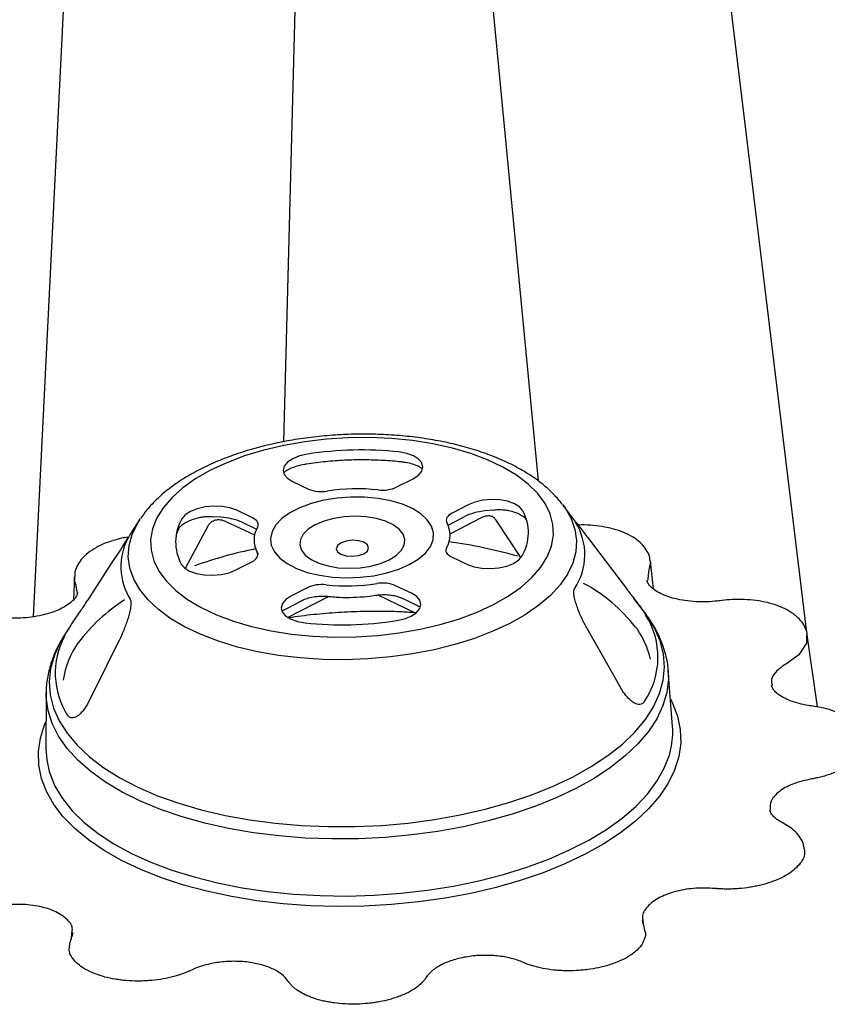
# Model space of a CAD drawing. Extents: x -9359 to 3108, y -963 to 3879.
# Drawn here: x -6499 to -6375, y 2478 to 2629 of the extents above; entities that cross this region are included whole.
import ezdxf

# ---------------------------------------------------------------- set-up
doc = ezdxf.new("R2010")
doc.units = 0
doc.header["$LTSCALE"] = 12
doc.header["$MEASUREMENT"] = 0
doc.layers.add('DUENN-18', color=94, linetype='CONTINUOUS')
doc.layers.add('SICHTBAR', color=7, linetype='CONTINUOUS')

msp = doc.modelspace()

# ---------------------------------------------------------------- linework, layer by layer
at = {"layer": 'DUENN-18'}
for p, q in [((-6489.929, 2688.106), (-6497.425, 2537.683)), ((-6397.172, 2688.144), (-6378.671, 2535.67)), ((-6455.802, 2684.298), (-6458.944, 2564.611)), ((-6431.843, 2684.111), (-6419.837, 2558.598)), ((-6457.582, 2558.487), (-6455.14, 2557.328)), ((-6441.53, 2557.652), (-6439.054, 2558.928)), ((-6430.596, 2554.914), (-6433.071, 2553.638)), ((-6463.714, 2552.908), (-6466.156, 2554.066)), ((-6426.791, 2554.108), (-6427.998, 2553.973)), ((-6474.031, 2545.185), (-6470.514, 2551.697)), ((-6468.564, 2553.006), (-6469.758, 2553.082)), ((-6467.806, 2552.356), (-6463.413, 2550.271)), ((-6465.402, 2552.272), (-6463.107, 2551.183)), ((-6433.68, 2551.802), (-6431.205, 2553.077)), ((-6433.386, 2550.471), (-6428.539, 2552.97)), ((-6422.501, 2546.795), (-6426.291, 2552.53)), ((-6463.275, 2548.233), (-6462.912, 2547.2)), ((-6463.007, 2547.627), (-6462.921, 2547.381)), ((-6466.281, 2544.892), (-6463.806, 2546.168)), ((-6433.163, 2546.899), (-6430.721, 2545.74)), ((-6455.347, 2542.154), (-6457.823, 2540.878)), ((-6439.295, 2541.32), (-6441.737, 2542.479)), ((-6458.579, 2538.94), (-6456.104, 2540.215)), ((-6458.326, 2537.614), (-6452.07, 2540.839)), ((-6444.481, 2541.053), (-6438.619, 2538.272)), ((-6440.822, 2540.59), (-6438.38, 2539.431)), ((-6438.38, 2539.431), (-6438.126, 2539.296))]:
    msp.add_line(p, q, dxfattribs=at)
at = {"layer": 'DUENN-18', "flags": 128}
for points in [[(-6426.701, 2539.588), (-6424.446, 2540.876), (-6422.472, 2542.271), (-6420.803, 2543.755), (-6419.458, 2545.311), (-6418.453, 2546.921), (-6417.799, 2548.566), (-6417.504, 2550.226), (-6417.572, 2551.883), (-6418.002, 2553.516), (-6418.789, 2555.108), (-6419.923, 2556.638), (-6421.392, 2558.089), (-6423.178, 2559.444), (-6425.26, 2560.688), (-6427.613, 2561.804), (-6430.211, 2562.782), (-6433.023, 2563.608), (-6436.015, 2564.274), (-6439.153, 2564.771), (-6442.4, 2565.094), (-6445.717, 2565.239), (-6449.067, 2565.204), (-6452.409, 2564.99), (-6455.705, 2564.599), (-6458.915, 2564.035), (-6462.003, 2563.306), (-6464.931, 2562.419), (-6467.666, 2561.386), (-6470.176, 2560.219), (-6472.431, 2558.93), (-6474.405, 2557.536), (-6476.074, 2556.052), (-6477.419, 2554.496), (-6478.424, 2552.886), (-6479.078, 2551.241), (-6479.373, 2549.58), (-6479.305, 2547.924), (-6478.875, 2546.29), (-6478.088, 2544.699), (-6476.954, 2543.169), (-6475.485, 2541.718), (-6473.699, 2540.362), (-6471.617, 2539.119), (-6469.264, 2538.002), (-6466.666, 2537.025), (-6463.854, 2536.198), (-6460.862, 2535.533), (-6457.724, 2535.035), (-6454.477, 2534.712), (-6451.16, 2534.568), (-6447.81, 2534.602), (-6444.468, 2534.817), (-6441.172, 2535.208), (-6437.962, 2535.772), (-6434.874, 2536.501), (-6431.946, 2537.387), (-6429.211, 2538.42), (-6426.701, 2539.588)], [(-6455.275, 2562.698), (-6456.489, 2562.421), (-6457.534, 2562.001), (-6458.338, 2561.467), (-6458.848, 2560.856), (-6459.027, 2560.209), (-6458.865, 2559.57), (-6458.372, 2558.982), (-6457.582, 2558.487)], [(-6439.054, 2558.928), (-6438.25, 2559.462), (-6437.74, 2560.073), (-6437.561, 2560.721), (-6437.723, 2561.36), (-6438.216, 2561.947), (-6439.006, 2562.443), (-6440.04, 2562.813), (-6441.247, 2563.032)], [(-6466.156, 2554.066), (-6467.19, 2554.436), (-6468.397, 2554.656), (-6469.694, 2554.71), (-6470.994, 2554.594), (-6472.208, 2554.317), (-6473.253, 2553.897), (-6474.058, 2553.363), (-6474.567, 2552.752)], [(-6439.636, 2545.726), (-6438.255, 2546.564), (-6437.167, 2547.497), (-6436.403, 2548.5), (-6435.985, 2549.543), (-6435.925, 2550.597), (-6436.226, 2551.63), (-6436.877, 2552.614), (-6437.862, 2553.52), (-6439.151, 2554.322), (-6440.706, 2554.996), (-6442.485, 2555.525), (-6444.434, 2555.891), (-6446.499, 2556.085), (-6448.62, 2556.102), (-6450.735, 2555.94), (-6452.784, 2555.604), (-6454.709, 2555.105), (-6456.452, 2554.455), (-6457.966, 2553.675), (-6459.205, 2552.787), (-6460.135, 2551.815), (-6460.728, 2550.788), (-6460.967, 2549.736), (-6460.846, 2548.689), (-6460.368, 2547.677), (-6459.547, 2546.728), (-6458.407, 2545.871), (-6456.979, 2545.13), (-6455.306, 2544.527), (-6453.436, 2544.078), (-6451.421, 2543.796), (-6449.321, 2543.691), (-6447.195, 2543.764), (-6445.105, 2544.013), (-6443.111, 2544.432), (-6441.271, 2545.009), (-6439.636, 2545.726)], [(-6422.215, 2554.001), (-6422.708, 2554.588), (-6423.498, 2555.084), (-6424.532, 2555.454), (-6425.739, 2555.673), (-6427.037, 2555.727), (-6428.337, 2555.611), (-6429.551, 2555.334), (-6430.596, 2554.914)], [(-6433.071, 2553.638), (-6433.332, 2553.486), (-6433.554, 2553.318), (-6433.73, 2553.139), (-6433.859, 2552.951), (-6433.939, 2552.758), (-6433.967, 2552.563), (-6433.944, 2552.369), (-6433.87, 2552.18)], [(-6462.954, 2551.486), (-6462.875, 2551.679), (-6462.847, 2551.874), (-6462.87, 2552.068), (-6462.944, 2552.258), (-6463.068, 2552.439), (-6463.24, 2552.61), (-6463.456, 2552.767), (-6463.714, 2552.908)], [(-6442.743, 2546.469), (-6441.672, 2547.143), (-6440.896, 2547.906), (-6440.448, 2548.723), (-6440.348, 2549.56), (-6440.601, 2550.379), (-6441.195, 2551.145), (-6442.105, 2551.823), (-6443.29, 2552.386), (-6444.699, 2552.807), (-6446.27, 2553.069), (-6447.935, 2553.16), (-6449.62, 2553.076), (-6451.253, 2552.821), (-6452.762, 2552.406), (-6454.08, 2551.849), (-6455.151, 2551.174), (-6455.927, 2550.411), (-6456.375, 2549.594), (-6456.475, 2548.757), (-6456.222, 2547.938), (-6455.628, 2547.173), (-6454.719, 2546.494), (-6453.534, 2545.931), (-6452.125, 2545.51), (-6450.554, 2545.248), (-6448.889, 2545.157), (-6447.203, 2545.241), (-6445.57, 2545.496), (-6444.062, 2545.911), (-6442.743, 2546.469)], [(-6446.626, 2547.396), (-6446.08, 2547.81), (-6445.884, 2548.287), (-6446.067, 2548.755), (-6446.603, 2549.143), (-6447.408, 2549.391), (-6448.361, 2549.463), (-6449.317, 2549.346), (-6450.13, 2549.059), (-6450.676, 2548.645), (-6450.872, 2548.168), (-6450.689, 2547.7), (-6450.154, 2547.312), (-6449.348, 2547.064), (-6448.395, 2546.993), (-6447.439, 2547.109), (-6446.626, 2547.396)], [(-6463.806, 2546.168), (-6463.545, 2546.321), (-6463.323, 2546.488), (-6463.147, 2546.667), (-6463.018, 2546.855), (-6462.938, 2547.048), (-6462.91, 2547.244), (-6462.933, 2547.438), (-6463.007, 2547.627)], [(-6433.923, 2548.321), (-6434.002, 2548.127), (-6434.03, 2547.932), (-6434.007, 2547.738), (-6433.933, 2547.549), (-6433.809, 2547.367), (-6433.637, 2547.196), (-6433.421, 2547.039), (-6433.163, 2546.899)], [(-6474.662, 2545.806), (-6474.169, 2545.219), (-6473.379, 2544.723), (-6472.345, 2544.353), (-6471.138, 2544.133), (-6469.84, 2544.08), (-6468.54, 2544.195), (-6467.326, 2544.472), (-6466.281, 2544.892)], [(-6430.721, 2545.74), (-6429.687, 2545.37), (-6428.48, 2545.151), (-6427.183, 2545.097), (-6425.883, 2545.213), (-6424.669, 2545.49), (-6423.624, 2545.909), (-6422.819, 2546.443), (-6422.31, 2547.054)], [(-6441.602, 2537.109), (-6440.388, 2537.386), (-6439.343, 2537.806), (-6438.539, 2538.339), (-6438.029, 2538.951), (-6437.85, 2539.598), (-6438.012, 2540.237), (-6438.505, 2540.824), (-6439.295, 2541.32)], [(-6457.823, 2540.878), (-6458.627, 2540.344), (-6459.137, 2539.733), (-6459.316, 2539.086), (-6459.154, 2538.447), (-6458.661, 2537.859), (-6457.871, 2537.364), (-6456.837, 2536.994), (-6455.63, 2536.774)], [(-6414.492, 2513.101), (-6411.686, 2514.672), (-6409.154, 2516.352), (-6406.916, 2518.126), (-6404.987, 2519.982), (-6403.384, 2521.906), (-6402.117, 2523.882), (-6401.198, 2525.897), (-6400.632, 2527.933), (-6400.424, 2529.977), (-6400.576, 2532.012), (-6401.087, 2534.023), (-6401.952, 2535.995), (-6403.165, 2537.912), (-6403.329, 2538.133)], [(-6407.027, 2526.576), (-6407.751, 2527.848), (-6410.648, 2532.932), (-6412.277, 2535.791)], [(-6492.584, 2534.918), (-6493.243, 2533.818), (-6494.162, 2531.804), (-6494.728, 2529.767), (-6494.936, 2527.723), (-6494.784, 2525.688), (-6494.274, 2523.677), (-6493.409, 2521.705), (-6492.196, 2519.788), (-6490.644, 2517.94), (-6488.765, 2516.174), (-6486.574, 2514.505), (-6484.086, 2512.946), (-6481.321, 2511.507), (-6478.301, 2510.2), (-6475.047, 2509.036), (-6471.585, 2508.022), (-6467.942, 2507.166), (-6464.143, 2506.476), (-6460.22, 2505.956), (-6456.201, 2505.61), (-6452.118, 2505.441), (-6448, 2505.45), (-6443.881, 2505.638), (-6439.79, 2506.001), (-6435.759, 2506.539), (-6431.819, 2507.247), (-6427.999, 2508.119), (-6424.33, 2509.149), (-6420.838, 2510.329), (-6417.55, 2511.649), (-6414.492, 2513.101)], [(-6484.212, 2534.075), (-6484.859, 2532.771), (-6487.447, 2527.556), (-6488.901, 2524.624)], [(-6399.853, 2529.27), (-6399.837, 2528.113), (-6400.086, 2526.074), (-6400.687, 2524.044), (-6401.635, 2522.037), (-6402.924, 2520.069), (-6404.543, 2518.154), (-6406.482, 2516.307), (-6408.725, 2514.539), (-6411.257, 2512.866), (-6414.057, 2511.3)], [(-6414.057, 2511.3), (-6417.106, 2509.851), (-6420.381, 2508.531), (-6423.858, 2507.349), (-6427.51, 2506.314), (-6431.312, 2505.435), (-6435.234, 2504.716), (-6439.248, 2504.164), (-6443.324, 2503.783), (-6447.431, 2503.576), (-6451.54, 2503.544), (-6455.621, 2503.687), (-6459.642, 2504.004), (-6463.573, 2504.493), (-6467.387, 2505.151), (-6471.055, 2505.972), (-6474.549, 2506.95), (-6477.843, 2508.079), (-6480.914, 2509.349), (-6483.739, 2510.752), (-6486.296, 2512.276), (-6488.566, 2513.912), (-6490.534, 2515.646), (-6492.184, 2517.465), (-6493.503, 2519.357), (-6494.484, 2521.307), (-6495.117, 2523.301), (-6495.399, 2525.325), (-6495.414, 2526.008)], [(-6399.533, 2525.095), (-6399.198, 2524.428), (-6398.43, 2522.41), (-6398.015, 2520.359), (-6397.954, 2518.288), (-6398.249, 2516.212), (-6398.897, 2514.146), (-6399.894, 2512.105), (-6401.232, 2510.104), (-6402.902, 2508.158), (-6404.891, 2506.279), (-6407.186, 2504.483), (-6409.77, 2502.781), (-6412.624, 2501.186), (-6415.727, 2499.709), (-6419.058, 2498.362), (-6422.593, 2497.154), (-6426.305, 2496.093), (-6430.168, 2495.187), (-6434.154, 2494.443), (-6438.235, 2493.866), (-6442.382, 2493.46), (-6446.563, 2493.228), (-6450.75, 2493.172), (-6454.911, 2493.293), (-6459.018, 2493.588), (-6463.04, 2494.057), (-6466.948, 2494.696), (-6470.714, 2495.5), (-6474.312, 2496.464), (-6477.715, 2497.58), (-6480.899, 2498.84), (-6483.84, 2500.236), (-6486.518, 2501.757), (-6488.913, 2503.392), (-6491.008, 2505.131), (-6492.788, 2506.959), (-6494.241, 2508.864), (-6495.354, 2510.832), (-6496.122, 2512.849), (-6496.537, 2514.901), (-6496.598, 2516.972), (-6496.303, 2519.048), (-6495.655, 2521.114), (-6495.432, 2521.641)]]:
    msp.add_lwpolyline(points, dxfattribs=at)
at = {"layer": 'DUENN-18'}
for centre, radius, start, end in [((-6446.985, 2509.369), 53.969, 83.89676, 98.83562), ((-6453.145, 2562.155), 5.223, 247.54294, 280.0122), ((-6447.631, 2527.384), 29.983, 83.89676, 98.83562), ((-6443.785, 2562.535), 5.378, 262.96815, 294.79286), ((-6427.106, 2544.595), 9.421, 95.43733, 115.91423), ((-6428.394, 2550.611), 7.047, 329.68609, 28.74598), ((-6468.483, 2549.195), 7.047, 149.68609, 208.74598), ((-6468.967, 2544.092), 8.923, 66.1696, 87.40833), ((-6437.302, 2550.297), 3.915, 329.68609, 28.74598), ((-6422.075, 2547.238), 9.403, 326.29731, 32.13475), ((-6459.575, 2549.51), 3.915, 149.68609, 208.74598), ((-6474.543, 2545.395), 9.403, 152.04943, 212.13475), ((-6442.774, 2478.855), 70.958, 73.79754, 82.52748), ((-6448.471, 2476.744), 72.908, 101.68935, 109.35387), ((-6453.092, 2537.272), 5.378, 82.96815, 114.79286), ((-6449.246, 2572.422), 29.983, 263.89676, 278.83562), ((-6443.732, 2537.652), 5.223, 67.54294, 100.0122), ((-6424.795, 2520.602), 25.225, 38.06243, 61.77644), ((-6468.363, 2516.98), 27.743, 122.84423, 142.85438), ((-6449.892, 2590.438), 53.969, 263.89676, 278.83562), ((-6413.669, 2531.476), 12.224, 326.09106, 32.341), ((-6415.29, 2528.416), 12.978, 12.39684, 34.57168), ((-6481.951, 2529.044), 12.07, 152.09136, 212.58556), ((-6479.508, 2525.97), 13.438, 144.71596, 171.51081)]:
    msp.add_arc(centre, radius, start, end, dxfattribs=at)
for points, knots in [([(-6458.886, 2559.858), (-6458.795, 2559.942), (-6458.557, 2560.159), (-6457.857, 2560.54), (-6456.883, 2560.905), (-6456.038, 2561.108), (-6455.557, 2561.186), (-6455.472, 2561.2)], [0, 0, 0, 0, 0.1611295, 0.4193976, 0.6835397, 0.9441455, 1, 1, 1, 1]), ([(-6455.472, 2561.2), (-6454.971, 2561.274), (-6453.512, 2561.489), (-6451.044, 2561.733), (-6448.083, 2561.878), (-6445.126, 2561.864), (-6442.726, 2561.734), (-6441.334, 2561.593), (-6440.894, 2561.548)], [0, 0, 0, 0, 0.1050807, 0.3055746, 0.5062174, 0.7068933, 0.9074957, 1, 1, 1, 1]), ([(-6440.894, 2561.548), (-6440.679, 2561.521), (-6440.052, 2561.441), (-6439.119, 2561.214), (-6438.211, 2560.861), (-6437.842, 2560.608), (-6437.666, 2560.488)], [0, 0, 0, 0, 0.1539232, 0.4478809, 0.736174, 1, 1, 1, 1]), ([(-6428.54, 2552.947), (-6428.481, 2552.984), (-6428.176, 2553.177), (-6427.664, 2553.257), (-6427.212, 2553.264), (-6427.022, 2553.136), (-6426.979, 2553.108)], [0, 0, 0, 0, 0.0934745, 0.4834267, 0.8828404, 1, 1, 1, 1]), ([(-6426.79, 2554.1), (-6426.515, 2554.135), (-6425.913, 2554.209), (-6425.352, 2554.162), (-6425.047, 2554.137)], [0, 0, 0, 0, 0.4558359, 1, 1, 1, 1]), ([(-6425.047, 2554.147), (-6424.838, 2554.113), (-6424.23, 2554.016), (-6423.337, 2553.764), (-6422.503, 2553.391), (-6421.967, 2553.004), (-6421.792, 2552.782), (-6421.75, 2552.706), (-6421.743, 2552.695)], [0, 0, 0, 0, 0.1164154, 0.3379911, 0.5547932, 0.765103, 0.9654911, 1, 1, 1, 1]), ([(-6474.977, 2551.348), (-6474.947, 2551.398), (-6474.86, 2551.54), (-6474.507, 2551.891), (-6473.811, 2552.325), (-6472.882, 2552.711), (-6472.075, 2552.932), (-6471.612, 2553.022), (-6471.534, 2553.037)], [0, 0, 0, 0, 0.11216978, 0.32418775, 0.53393103, 0.74689745, 0.95756516, 1, 1, 1, 1]), ([(-6471.527, 2553.009), (-6471.31, 2553.05), (-6470.747, 2553.155), (-6470.134, 2553.105), (-6469.758, 2553.074)], [0, 0, 0, 0, 0.3850277, 1, 1, 1, 1]), ([(-6470.514, 2551.697), (-6470.387, 2551.933), (-6470.229, 2552.126), (-6469.855, 2552.427), (-6469.637, 2552.534), (-6469.284, 2552.62), (-6469.161, 2552.637), (-6468.906, 2552.646), (-6468.773, 2552.638), (-6468.369, 2552.578), (-6468.092, 2552.491), (-6467.806, 2552.356)], [0, 0, 0, 0, 0.25, 0.25, 0.5, 0.5, 0.625, 0.625, 0.75, 0.75, 1, 1, 1, 1]), ([(-6426.291, 2552.53), (-6426.47, 2552.786), (-6426.662, 2553.061), (-6426.963, 2553.118), (-6426.984, 2553.122)], [0, 0, 0, 0, 0.9299265, 1, 1, 1, 1]), ([(-6475.364, 2550.452), (-6475.291, 2550.663), (-6475.188, 2550.96), (-6475.024, 2551.261), (-6474.977, 2551.348)], [0, 0, 0, 0, 0.7117192, 1, 1, 1, 1]), ([(-6444.896, 2541.002), (-6444.712, 2541.027), (-6444.17, 2541.101), (-6443.228, 2541.122), (-6442.167, 2541.015), (-6441.343, 2540.814), (-6440.967, 2540.652), (-6440.822, 2540.59)], [0, 0, 0, 0, 0.1249543, 0.3677334, 0.6107379, 0.8492566, 1, 1, 1, 1]), ([(-6412.277, 2535.791), (-6412.559, 2536.286), (-6412.824, 2536.794), (-6413.317, 2537.831), (-6413.546, 2538.361), (-6413.851, 2539.18), (-6413.947, 2539.459), (-6414.12, 2540.021), (-6414.196, 2540.304), (-6414.285, 2540.722), (-6414.31, 2540.86), (-6414.347, 2541.13), (-6414.36, 2541.264), (-6414.368, 2541.52), (-6414.363, 2541.64), (-6414.327, 2541.857), (-6414.297, 2541.949), (-6414.253, 2542.021)], [0, 0, 0, 0, 0.25, 0.25, 0.5, 0.5, 0.625, 0.625, 0.75, 0.75, 0.8125, 0.8125, 0.875, 0.875, 0.9375, 0.9375, 1, 1, 1, 1]), ([(-6482.506, 2540.393), (-6482.463, 2540.324), (-6482.434, 2540.233), (-6482.397, 2540.019), (-6482.39, 2539.9), (-6482.391, 2539.646), (-6482.4, 2539.512), (-6482.429, 2539.241), (-6482.449, 2539.103), (-6482.522, 2538.683), (-6482.586, 2538.398), (-6482.732, 2537.836), (-6482.814, 2537.557), (-6482.991, 2537), (-6483.087, 2536.721), (-6483.289, 2536.174), (-6483.394, 2535.904), (-6483.723, 2535.103), (-6483.96, 2534.583), (-6484.212, 2534.075)], [0, 0, 0, 0, 0.0625, 0.0625, 0.125, 0.125, 0.1875, 0.1875, 0.25, 0.25, 0.375, 0.375, 0.5, 0.5, 0.625, 0.625, 0.75, 0.75, 1, 1, 1, 1]), ([(-6456.104, 2540.215), (-6455.983, 2540.273), (-6455.634, 2540.441), (-6454.877, 2540.678), (-6453.847, 2540.854), (-6452.844, 2540.904), (-6452.237, 2540.854), (-6451.986, 2540.834)], [0, 0, 0, 0, 0.1218392, 0.3514205, 0.5881546, 0.8299752, 1, 1, 1, 1]), ([(-6451.986, 2540.834), (-6451.621, 2540.798), (-6450.566, 2540.697), (-6448.774, 2540.656), (-6446.754, 2540.749), (-6445.478, 2540.923), (-6444.896, 2541.002)], [0, 0, 0, 0, 0.1570408, 0.4541337, 0.7511114, 1, 1, 1, 1]), ([(-6459.122, 2538.599), (-6459.07, 2538.642), (-6458.93, 2538.755), (-6458.714, 2538.869), (-6458.579, 2538.94)], [0, 0, 0, 0, 0.3761211, 1, 1, 1, 1]), ([(-6458.145, 2537.576), (-6457.502, 2537.674), (-6455.627, 2537.959), (-6452.445, 2538.27), (-6448.636, 2538.516), (-6444.816, 2538.594), (-6441.535, 2538.552), (-6439.559, 2538.421), (-6438.832, 2538.373)], [0, 0, 0, 0, 0.10221421, 0.29810882, 0.49407702, 0.69007788, 0.88606656, 1, 1, 1, 1]), ([(-6403.525, 2524.656), (-6403.607, 2524.524), (-6403.706, 2524.422), (-6403.939, 2524.276), (-6404.072, 2524.234), (-6404.357, 2524.212), (-6404.512, 2524.231), (-6404.831, 2524.325), (-6404.995, 2524.399), (-6405.329, 2524.596), (-6405.496, 2524.718), (-6405.826, 2525), (-6405.99, 2525.162), (-6406.307, 2525.517), (-6406.46, 2525.71), (-6406.753, 2526.123), (-6406.894, 2526.344), (-6407.027, 2526.576)], [0, 0, 0, 0, 0.125, 0.125, 0.25, 0.25, 0.375, 0.375, 0.5, 0.5, 0.625, 0.625, 0.75, 0.75, 0.875, 0.875, 1, 1, 1, 1]), ([(-6488.901, 2524.624), (-6489.138, 2524.146), (-6489.401, 2523.723), (-6489.832, 2523.168), (-6489.983, 2522.997), (-6490.284, 2522.699), (-6490.435, 2522.571), (-6490.741, 2522.358), (-6490.895, 2522.274), (-6491.19, 2522.165), (-6491.334, 2522.137), (-6491.603, 2522.146), (-6491.726, 2522.181), (-6491.946, 2522.314), (-6492.043, 2522.414), (-6492.122, 2522.543)], [0, 0, 0, 0, 0.25, 0.25, 0.375, 0.375, 0.5, 0.5, 0.625, 0.625, 0.75, 0.75, 0.875, 0.875, 1, 1, 1, 1])]:
    msp.add_open_spline(points, degree=3, knots=knots, dxfattribs=at)
msp.add_open_spline([(-6404.935, 2536.154), (-6404.821, 2536.033), (-6404.71, 2535.907), (-6404.603, 2535.78)], degree=3, dxfattribs=at)
at = {"layer": 'SICHTBAR'}
for p, q in [((-6416.133, 2555.012), (-6416.064, 2554.921)), ((-6413.421, 2551.437), (-6416.064, 2554.921)), ((-6481.091, 2552.579), (-6482.259, 2550.783)), ((-6481.091, 2552.579), (-6480.936, 2552.811)), ((-6482.382, 2550.585), (-6482.366, 2550.612)), ((-6482.382, 2550.586), (-6482.382, 2550.585)), ((-6402.145, 2541.954), (-6402.614, 2546.254)), ((-6402.919, 2544.599), (-6403.021, 2543.458)), ((-6491.086, 2543.863), (-6491.202, 2540.328)), ((-6403.021, 2543.458), (-6403.036, 2543.293)), ((-6490.664, 2541.488), (-6490.799, 2542.503)), ((-6403.329, 2538.133), (-6405.128, 2540.504)), ((-6491.683, 2536.303), (-6492.584, 2534.918)), ((-6376.946, 2523.849), (-6378.507, 2534.929)), ((-6399.209, 2520.846), (-6399.863, 2529.418)), ((-6399.863, 2529.418), (-6399.853, 2529.27)), ((-6495.414, 2525.976), (-6495.45, 2517.379)), ((-6403.764, 2491.042), (-6403.709, 2490.615)), ((-6491.543, 2488.158), (-6491.461, 2489.117))]:
    msp.add_line(p, q, dxfattribs=at)
at = {"layer": 'SICHTBAR', "flags": 128}
for points in [[(-6416.064, 2554.921), (-6415.722, 2554.45), (-6414.786, 2552.812), (-6414.194, 2551.127), (-6413.952, 2549.411), (-6414.064, 2547.683), (-6414.529, 2545.959), (-6415.34, 2544.258), (-6416.49, 2542.597), (-6417.968, 2540.993), (-6419.757, 2539.463), (-6421.841, 2538.022), (-6424.196, 2536.685), (-6426.8, 2535.465), (-6429.625, 2534.376), (-6432.642, 2533.428), (-6435.821, 2532.632), (-6439.129, 2531.994), (-6442.531, 2531.523), (-6445.994, 2531.222), (-6449.481, 2531.095), (-6452.957, 2531.144), (-6456.385, 2531.366), (-6459.732, 2531.761), (-6462.962, 2532.325), (-6466.042, 2533.051), (-6468.941, 2533.932), (-6471.629, 2534.958), (-6474.078, 2536.121), (-6476.264, 2537.407), (-6478.163, 2538.803), (-6479.757, 2540.295), (-6481.029, 2541.868), (-6481.966, 2543.505), (-6482.558, 2545.19), (-6482.799, 2546.906), (-6482.687, 2548.635), (-6482.223, 2550.358), (-6481.411, 2552.059), (-6481.091, 2552.579)], [(-6412.087, 2549.675), (-6411.358, 2548.713), (-6408.444, 2544.867), (-6406.806, 2542.705)], [(-6488.681, 2540.752), (-6488.038, 2541.746), (-6485.467, 2545.723), (-6484.022, 2547.959)], [(-6402.658, 2546.245), (-6402.601, 2546.103), (-6402.897, 2544.644), (-6402.897, 2544.644), (-6402.897, 2544.644)], [(-6378.644, 2534.914), (-6378.615, 2533.661), (-6379.805, 2531.861), (-6381.501, 2530.628), (-6381.501, 2530.628), (-6381.501, 2530.628)], [(-6495.45, 2517.379), (-6495.337, 2515.702), (-6494.947, 2513.909)], [(-6494.947, 2513.909), (-6494.876, 2513.677), (-6494.062, 2511.689), (-6492.903, 2509.752), (-6491.406, 2507.881), (-6489.583, 2506.09), (-6487.446, 2504.391), (-6485.013, 2502.798), (-6482.3, 2501.323), (-6479.328, 2499.975), (-6476.12, 2498.766), (-6472.698, 2497.704), (-6469.088, 2496.797), (-6465.317, 2496.052), (-6461.412, 2495.474), (-6457.403, 2495.067), (-6453.32, 2494.835), (-6449.192, 2494.779), (-6445.05, 2494.9), (-6440.925, 2495.197), (-6436.847, 2495.667), (-6432.846, 2496.307), (-6428.953, 2497.113), (-6425.196, 2498.078), (-6421.602, 2499.195), (-6418.199, 2500.456), (-6415.011, 2501.852), (-6412.063, 2503.372), (-6409.375, 2505.005), (-6406.968, 2506.739), (-6404.86, 2508.561), (-6403.066, 2510.458), (-6401.6, 2512.416), (-6400.473, 2514.419), (-6399.692, 2516.454), (-6399.451, 2517.393)]]:
    msp.add_lwpolyline(points, dxfattribs=at)
at = {"layer": 'SICHTBAR'}
for centre, radius, start, end in [((-6474.543, 2545.395), 9.403, 146.29731, 152.04943), ((-6411.137, 2519.947), 11.962, 347.67035, 4.30992), ((-6402.873, 2491.029), 0.976, 180.8589, 205.85687)]:
    msp.add_arc(centre, radius, start, end, dxfattribs=at)
for points, knots in [([(-6416.158, 2555.026), (-6416.572, 2555.532), (-6417.454, 2556.609), (-6419.13, 2558.099), (-6421.114, 2559.54), (-6423.37, 2560.853), (-6425.859, 2562.027), (-6428.551, 2563.05), (-6431.413, 2563.915), (-6434.417, 2564.62), (-6437.536, 2565.162), (-6440.745, 2565.539), (-6444.015, 2565.752), (-6447.321, 2565.799), (-6450.634, 2565.681), (-6453.926, 2565.4), (-6457.171, 2564.956), (-6460.339, 2564.353), (-6463.407, 2563.594), (-6466.348, 2562.682), (-6469.139, 2561.62), (-6471.756, 2560.41), (-6474.176, 2559.055), (-6476.378, 2557.558), (-6478.319, 2555.916), (-6479.841, 2554.352), (-6480.576, 2553.276), (-6480.869, 2552.846)], [0, 0, 0, 0, 0.0347058, 0.0739243, 0.1142037, 0.155144, 0.1963499, 0.2375002, 0.2784926, 0.3193052, 0.3599533, 0.4004676, 0.4408834, 0.4812366, 0.5215627, 0.5618965, 0.6022618, 0.642695, 0.6832342, 0.7239202, 0.7647951, 0.8058988, 0.8472594, 0.8888707, 0.9306459, 0.9722497, 1, 1, 1, 1]), ([(-6414.113, 2552.24), (-6414.148, 2552.299), (-6414.226, 2552.433), (-6414.214, 2552.452), (-6414.004, 2552.204), (-6413.654, 2551.745), (-6413.421, 2551.437)], [0, 0, 0, 0, 0.1150028, 0.2612296, 0.5062547, 1, 1, 1, 1]), ([(-6414.083, 2552.197), (-6414.097, 2552.219), (-6414.126, 2552.267), (-6414.139, 2552.294), (-6414.136, 2552.286), (-6414.136, 2552.286)], [0, 0, 0, 0, 0.4411051, 0.9414414, 1, 1, 1, 1]), ([(-6408.459, 2551.222), (-6408.83, 2551.321), (-6409.75, 2551.564), (-6411.362, 2551.754), (-6412.755, 2551.846), (-6413.532, 2551.802), (-6413.69, 2551.793)], [0, 0, 0, 0, 0.2313306, 0.5731676, 0.9132494, 1, 1, 1, 1]), ([(-6482.259, 2550.783), (-6482.261, 2550.78), (-6482.268, 2550.77), (-6482.324, 2550.679), (-6482.366, 2550.612)], [0, 0, 0, 0, 0.2662074, 1, 1, 1, 1]), ([(-6413.421, 2551.437), (-6413.416, 2551.431), (-6413.09, 2551.008), (-6412.585, 2550.336), (-6412.087, 2549.675)], [0, 0, 0, 0, 0.0141471, 1, 1, 1, 1]), ([(-6402.656, 2546.249), (-6402.666, 2546.423), (-6402.697, 2546.952), (-6403.072, 2547.783), (-6403.728, 2548.723), (-6404.671, 2549.571), (-6405.878, 2550.313), (-6407.154, 2550.878), (-6408.082, 2551.123), (-6408.459, 2551.222)], [0, 0, 0, 0, 0.0706374, 0.2152561, 0.3693501, 0.5304754, 0.7032395, 0.8797932, 1, 1, 1, 1]), ([(-6485.169, 2549.395), (-6485.533, 2549.283), (-6486.455, 2549.001), (-6487.751, 2548.373), (-6489.035, 2547.54), (-6490.025, 2546.581), (-6490.675, 2545.576), (-6491.033, 2544.656), (-6491.037, 2544.097), (-6491.039, 2543.885)], [0, 0, 0, 0, 0.1106511, 0.2802891, 0.4527249, 0.6286374, 0.7790195, 0.9160401, 1, 1, 1, 1]), ([(-6482.894, 2549.93), (-6483.214, 2549.881), (-6484.012, 2549.758), (-6484.738, 2549.534), (-6485.174, 2549.4)], [0, 0, 0, 0, 0.4009228, 1, 1, 1, 1]), ([(-6484.022, 2547.959), (-6483.729, 2548.413), (-6483.276, 2549.119), (-6482.955, 2549.639), (-6482.841, 2549.824)], [0, 0, 0, 0, 0.6443085, 1, 1, 1, 1]), ([(-6402.897, 2544.644), (-6402.897, 2544.644), (-6402.897, 2544.644), (-6402.897, 2544.644), (-6402.904, 2544.629), (-6402.912, 2544.614), (-6402.919, 2544.599)], [-0.00000006, -0.00000006, -0.00000006, -0.00000006, 0, 0, 0, 0.000095524093, 0.000095524093, 0.000095524093, 0.000095524093]), ([(-6490.82, 2542.547), (-6490.82, 2542.547), (-6490.976, 2542.893), (-6491.143, 2543.333), (-6491.063, 2543.776), (-6491.047, 2543.861)], [0, 0, 0, 0, 0.00002282, 0.80881377, 1, 1, 1, 1]), ([(-6406.806, 2542.705), (-6406.539, 2542.353), (-6406.248, 2541.97), (-6405.774, 2541.351), (-6405.609, 2541.136), (-6405.282, 2540.707), (-6405.118, 2540.492), (-6404.789, 2540.057), (-6404.624, 2539.837), (-6404.31, 2539.414), (-6404.158, 2539.207), (-6403.874, 2538.813), (-6403.746, 2538.63), (-6403.52, 2538.296), (-6403.421, 2538.144), (-6403.342, 2538.015)], [0, 0, 0, 0, 0.25, 0.25, 0.375, 0.375, 0.5, 0.5, 0.625, 0.625, 0.75, 0.75, 0.875, 0.875, 1, 1, 1, 1]), ([(-6391.937, 2540.156), (-6392.056, 2540.143), (-6392.714, 2540.072), (-6393.95, 2539.973), (-6395.648, 2539.995), (-6397.314, 2540.161), (-6398.858, 2540.465), (-6400.224, 2540.889), (-6401.353, 2541.402), (-6402.218, 2541.969), (-6402.777, 2542.524), (-6403.066, 2542.994), (-6403.101, 2543.221), (-6403.116, 2543.322)], [0, 0, 0, 0, 0.0216244, 0.1197677, 0.2227908, 0.3257843, 0.4282892, 0.5298209, 0.6297463, 0.7282715, 0.8250085, 0.9222546, 1, 1, 1, 1]), ([(-6490.627, 2541.48), (-6490.629, 2541.375), (-6490.633, 2541.141), (-6490.889, 2540.651), (-6491.391, 2540.068), (-6492.18, 2539.453), (-6493.241, 2538.864), (-6494.538, 2538.342), (-6496.024, 2537.923), (-6497.653, 2537.624), (-6499.362, 2537.468), (-6500.833, 2537.452), (-6501.705, 2537.517), (-6502.013, 2537.539)], [0, 0, 0, 0, 0.0789661, 0.1744086, 0.2630649, 0.3579169, 0.4531298, 0.549704, 0.6473442, 0.746257, 0.8456769, 0.9453692, 1, 1, 1, 1]), ([(-6490.799, 2542.503), (-6490.806, 2542.518), (-6490.813, 2542.533), (-6490.82, 2542.547), (-6490.82, 2542.547), (-6490.82, 2542.547), (-6490.82, 2542.547)], [0, 0, 0, 0, 0.000095511462, 0.000095511462, 0.000095511462, 0.000095571446, 0.000095571446, 0.000095571446, 0.000095571446]), ([(-6491.674, 2536.316), (-6491.701, 2536.275), (-6491.674, 2536.316), (-6491.534, 2536.531), (-6491.405, 2536.723), (-6491.134, 2537.125), (-6490.988, 2537.34), (-6490.688, 2537.778), (-6490.535, 2538), (-6490.224, 2538.453), (-6490.069, 2538.679), (-6489.766, 2539.123), (-6489.615, 2539.345), (-6489.326, 2539.773), (-6489.188, 2539.979), (-6488.924, 2540.378), (-6488.798, 2540.57), (-6488.681, 2540.752)], [0.09433137, 0.09433137, 0.09433137, 0.09433137, 0.125, 0.125, 0.25, 0.25, 0.375, 0.375, 0.5, 0.5, 0.625, 0.625, 0.75, 0.75, 0.875, 0.875, 1, 1, 1, 1]), ([(-6380.28, 2537.82), (-6380.413, 2537.942), (-6380.874, 2538.364), (-6381.912, 2538.939), (-6383.369, 2539.547), (-6385.025, 2539.993), (-6386.805, 2540.278), (-6388.635, 2540.391), (-6390.367, 2540.344), (-6391.448, 2540.215), (-6391.937, 2540.156)], [0, 0, 0, 0, 0.055169, 0.1921465, 0.3327471, 0.4743681, 0.6142186, 0.7539624, 0.8886285, 1, 1, 1, 1]), ([(-6399.873, 2529.231), (-6399.873, 2529.353), (-6399.878, 2530.196), (-6400.194, 2531.743), (-6400.825, 2533.839), (-6401.803, 2535.865), (-6402.614, 2537.199), (-6403.117, 2537.846), (-6403.135, 2537.868)], [0, 0, 0, 0, 0.0367003, 0.25243092, 0.46833039, 0.68670474, 0.90945488, 0.91738669, 0.91738669, 0.91738669, 0.91738669]), ([(-6378.536, 2534.95), (-6378.539, 2535.021), (-6378.555, 2535.46), (-6378.9, 2536.228), (-6379.466, 2537.123), (-6380.018, 2537.605), (-6380.271, 2537.826)], [0, 0, 0, 0, 0.0643458, 0.3932436, 0.7219574, 1, 1, 1, 1]), ([(-6492.572, 2534.909), (-6492.965, 2534.271), (-6493.788, 2532.936), (-6494.658, 2530.803), (-6495.21, 2528.585), (-6495.443, 2526.979), (-6495.398, 2526.13), (-6495.392, 2526.016)], [0, 0, 0, 0, 0.2299294, 0.4806932, 0.7247976, 0.963045, 1, 1, 1, 1]), ([(-6381.567, 2530.593), (-6382.222, 2530.145), (-6383.486, 2529.281), (-6384.154, 2528.034), (-6383.939, 2527.369), (-6383.886, 2527.203)], [0, 0, 0, 0, 0.4460478, 0.8613883, 1, 1, 1, 1]), ([(-6381.501, 2530.628), (-6381.501, 2530.628), (-6381.501, 2530.628), (-6381.501, 2530.628), (-6381.523, 2530.617), (-6381.545, 2530.605), (-6381.567, 2530.593)], [-0.00000006, -0.00000006, -0.00000006, -0.00000006, 0, 0, 0, 0.000095524093, 0.000095524093, 0.000095524093, 0.000095524093]), ([(-6377.927, 2524.001), (-6378.065, 2524.023), (-6378.709, 2524.125), (-6379.826, 2524.347), (-6381.153, 2524.77), (-6382.274, 2525.289), (-6383.116, 2525.852), (-6383.674, 2526.419), (-6383.94, 2526.868), (-6383.972, 2527.102), (-6383.987, 2527.205)], [0, 0, 0, 0, 0.03774612, 0.17672476, 0.32252385, 0.46658374, 0.60784848, 0.7473045, 0.88880931, 1, 1, 1, 1]), ([(-6369.883, 2518.745), (-6369.919, 2518.986), (-6370.01, 2519.587), (-6370.497, 2520.474), (-6371.254, 2521.381), (-6372.295, 2522.193), (-6373.585, 2522.893), (-6375.098, 2523.449), (-6376.578, 2523.808), (-6377.539, 2523.947), (-6377.925, 2524.003)], [0, 0, 0, 0, 0.0827961, 0.2067113, 0.3351527, 0.4727638, 0.6160912, 0.7631018, 0.9049771, 1, 1, 1, 1]), ([(-6369.816, 2518.296), (-6369.824, 2517.709), (-6370.018, 2517.131), (-6370.489, 2516.421), (-6370.595, 2516.28), (-6370.826, 2516.004), (-6370.952, 2515.868), (-6371.36, 2515.469), (-6371.672, 2515.213), (-6372.202, 2514.843), (-6372.39, 2514.722), (-6372.78, 2514.489), (-6372.982, 2514.377), (-6373.613, 2514.052), (-6374.064, 2513.851), (-6374.787, 2513.575), (-6375.037, 2513.487), (-6375.547, 2513.32), (-6375.807, 2513.242), (-6376.337, 2513.097), (-6376.606, 2513.029), (-6377.018, 2512.935), (-6377.225, 2512.89), (-6377.436, 2512.848), (-6377.576, 2512.82), (-6377.648, 2512.805), (-6377.718, 2512.794)], [0, 0, 0, 0, 0.25, 0.25, 0.3125, 0.3125, 0.375, 0.375, 0.5, 0.5, 0.5625, 0.5625, 0.625, 0.625, 0.75, 0.75, 0.8125, 0.8125, 0.875, 0.875, 0.9375, 0.9375, 0.96875, 0.984375, 0.984375, 1, 1, 1, 1]), ([(-6377.81, 2512.779), (-6378.838, 2512.545), (-6380.824, 2512.094), (-6382.956, 2510.848), (-6384.217, 2509.452), (-6384.212, 2508.479), (-6384.21, 2508.024)], [0, 0, 0, 0, 0.2716198, 0.5245404, 0.7772961, 1, 1, 1, 1]), ([(-6377.718, 2512.794), (-6377.718, 2512.794), (-6377.718, 2512.794), (-6377.718, 2512.794), (-6377.749, 2512.789), (-6377.779, 2512.784), (-6377.81, 2512.779)], [-0.00000006, -0.00000006, -0.00000006, -0.00000006, 0, 0, 0, 0.000095524093, 0.000095524093, 0.000095524093, 0.000095524093]), ([(-6382.313, 2506.03), (-6382.481, 2506.121), (-6382.856, 2506.324), (-6383.403, 2506.715), (-6383.9, 2507.197), (-6384.191, 2507.669), (-6384.227, 2507.897), (-6384.244, 2507.998)], [0, 0, 0, 0, 0.1275068, 0.2833025, 0.5393773, 0.7945073, 1, 1, 1, 1]), ([(-6378.988, 2502.041), (-6379.02, 2502.277), (-6379.1, 2502.876), (-6379.559, 2503.763), (-6380.321, 2504.683), (-6381.216, 2505.407), (-6382.015, 2505.86), (-6382.312, 2506.027), (-6382.324, 2506.034)], [0, 0, 0, 0, 0.13871599, 0.35163706, 0.57330231, 0.79750885, 0.99164891, 1, 1, 1, 1]), ([(-6378.996, 2502.033), (-6378.968, 2501.901), (-6378.816, 2501.17), (-6379.271, 2500.059), (-6380.141, 2499.19), (-6380.45, 2498.881)], [0, 0, 0, 0, 0.1238709, 0.6884504, 1, 1, 1, 1]), ([(-6380.45, 2498.881), (-6381.05, 2498.358), (-6381.794, 2497.89), (-6382.903, 2497.372), (-6383.133, 2497.272), (-6383.603, 2497.083), (-6383.845, 2496.993), (-6384.586, 2496.737), (-6385.104, 2496.585), (-6385.917, 2496.386), (-6386.195, 2496.324), (-6386.753, 2496.213), (-6387.035, 2496.162), (-6387.886, 2496.028), (-6388.463, 2495.961), (-6389.341, 2495.893), (-6389.638, 2495.875), (-6390.229, 2495.853), (-6390.523, 2495.847), (-6391.109, 2495.848), (-6391.401, 2495.854), (-6391.837, 2495.872), (-6392.055, 2495.883), (-6392.272, 2495.898), (-6392.416, 2495.908), (-6392.489, 2495.912), (-6392.561, 2495.919)], [0, 0, 0, 0, 0.25, 0.25, 0.3125, 0.3125, 0.375, 0.375, 0.5, 0.5, 0.5625, 0.5625, 0.625, 0.625, 0.75, 0.75, 0.8125, 0.8125, 0.875, 0.875, 0.9375, 0.9375, 0.96875, 0.984375, 0.984375, 1, 1, 1, 1]), ([(-6392.654, 2495.929), (-6393.763, 2495.976), (-6395.904, 2496.067), (-6398.984, 2495.49), (-6401.502, 2494.501), (-6403.199, 2493.152), (-6403.943, 2491.929), (-6403.802, 2491.227), (-6403.764, 2491.042)], [0, 0, 0, 0, 0.1977711, 0.3819271, 0.5659629, 0.7496813, 0.9336751, 1, 1, 1, 1]), ([(-6392.561, 2495.919), (-6392.561, 2495.919), (-6392.561, 2495.919), (-6392.561, 2495.919), (-6392.592, 2495.922), (-6392.623, 2495.926), (-6392.654, 2495.929)], [-0.00000006, -0.00000006, -0.00000006, -0.00000006, 0, 0, 0, 0.000095524093, 0.000095524093, 0.000095524093, 0.000095524093]), ([(-6491.461, 2489.117), (-6491.419, 2489.357), (-6491.282, 2490.119), (-6492.217, 2491.324), (-6494.054, 2492.524), (-6496.676, 2493.298), (-6499.593, 2493.593), (-6501.511, 2493.401), (-6502.403, 2493.311)], [0, 0, 0, 0, 0.0860521, 0.273904, 0.4616334, 0.6490388, 0.8367253, 1, 1, 1, 1]), ([(-6403.407, 2489.284), (-6403.458, 2489.611), (-6403.525, 2490.039), (-6403.691, 2490.463), (-6403.74, 2490.58), (-6403.751, 2490.603), (-6403.751, 2490.604)], [0, 0, 0, 0, 0.7218641, 0.9435597, 0.9983373, 1, 1, 1, 1]), ([(-6491.454, 2488.577), (-6491.49, 2488.497), (-6491.569, 2488.319), (-6491.746, 2487.795), (-6491.897, 2487.3), (-6491.853, 2486.914), (-6491.848, 2486.868)], [0, 0, 0, 0, 0.165716, 0.3676598, 0.9243838, 1, 1, 1, 1]), ([(-6491.333, 2489.116), (-6491.341, 2488.979), (-6491.35, 2488.821), (-6491.431, 2488.63), (-6491.444, 2488.602), (-6491.446, 2488.599), (-6491.446, 2488.599)], [0, 0, 0, 0, 0.854744, 0.9826188, 0.9999581, 1, 1, 1, 1]), ([(-6403.405, 2489.284), (-6403.395, 2489.251), (-6403.29, 2488.863), (-6403.486, 2488.14), (-6403.992, 2487.151), (-6405.1, 2485.987), (-6406.784, 2484.931), (-6408.403, 2484.372), (-6408.979, 2484.173)], [0, 0, 0, 0, 0.0172253, 0.199941, 0.3601405, 0.5255826, 0.8312982, 1, 1, 1, 1]), ([(-6486.396, 2482.327), (-6487.413, 2482.662), (-6489.447, 2483.333), (-6491.263, 2484.906), (-6491.995, 2486.157), (-6491.839, 2486.821), (-6491.824, 2486.881)], [0, 0, 0, 0, 0.3225445, 0.6451389, 0.9677252, 1, 1, 1, 1]), ([(-6422.122, 2484.558), (-6422.69, 2484.812), (-6423.31, 2485.023), (-6424.315, 2485.277), (-6424.665, 2485.351), (-6425.384, 2485.477), (-6425.749, 2485.527), (-6426.49, 2485.604), (-6426.865, 2485.631), (-6427.626, 2485.661), (-6428.014, 2485.663), (-6429.167, 2485.633), (-6429.923, 2485.566), (-6431.041, 2485.392), (-6431.41, 2485.321), (-6432.12, 2485.16), (-6432.465, 2485.069), (-6433.134, 2484.865), (-6433.457, 2484.752), (-6434.082, 2484.506), (-6434.377, 2484.374), (-6434.932, 2484.095), (-6435.192, 2483.947), (-6435.679, 2483.635), (-6435.907, 2483.47), (-6436.523, 2482.96), (-6436.848, 2482.6), (-6437.086, 2482.22)], [0, 0, 0, 0, 0.125, 0.125, 0.1875, 0.1875, 0.25, 0.25, 0.3125, 0.3125, 0.375, 0.375, 0.5, 0.5, 0.5625, 0.5625, 0.625, 0.625, 0.6875, 0.6875, 0.75, 0.75, 0.8125, 0.8125, 0.875, 0.875, 1, 1, 1, 1]), ([(-6458.318, 2481.714), (-6458.546, 2482.082), (-6458.861, 2482.425), (-6459.459, 2482.903), (-6459.68, 2483.056), (-6460.162, 2483.348), (-6460.42, 2483.484), (-6460.968, 2483.737), (-6461.258, 2483.854), (-6461.87, 2484.07), (-6462.194, 2484.169), (-6463.195, 2484.429), (-6463.899, 2484.556), (-6465.012, 2484.678), (-6465.392, 2484.707), (-6466.149, 2484.739), (-6466.53, 2484.743), (-6467.293, 2484.727), (-6467.677, 2484.706), (-6468.446, 2484.64), (-6468.824, 2484.596), (-6469.567, 2484.483), (-6469.932, 2484.416), (-6470.649, 2484.257), (-6471.003, 2484.166), (-6472.025, 2483.862), (-6472.653, 2483.62), (-6473.227, 2483.339)], [0, 0, 0, 0, 0.125, 0.125, 0.1875, 0.1875, 0.25, 0.25, 0.3125, 0.3125, 0.375, 0.375, 0.5, 0.5, 0.5625, 0.5625, 0.625, 0.625, 0.6875, 0.6875, 0.75, 0.75, 0.8125, 0.8125, 0.875, 0.875, 1, 1, 1, 1]), ([(-6422.052, 2484.526), (-6422.052, 2484.526), (-6422.052, 2484.526), (-6422.052, 2484.526), (-6422.075, 2484.537), (-6422.099, 2484.548), (-6422.122, 2484.558)], [-0.00000006, -0.00000006, -0.00000006, -0.00000006, 0, 0, 0, 0.000095524093, 0.000095524093, 0.000095524093, 0.000095524093]), ([(-6408.979, 2484.173), (-6410.01, 2483.855), (-6411.105, 2483.621), (-6412.554, 2483.433), (-6412.847, 2483.401), (-6413.43, 2483.348), (-6413.722, 2483.328), (-6414.599, 2483.283), (-6415.183, 2483.276), (-6416.061, 2483.299), (-6416.355, 2483.313), (-6416.932, 2483.351), (-6417.217, 2483.376), (-6418.061, 2483.467), (-6418.608, 2483.549), (-6419.407, 2483.706), (-6419.671, 2483.764), (-6420.184, 2483.89), (-6420.434, 2483.958), (-6420.92, 2484.104), (-6421.156, 2484.182), (-6421.5, 2484.305), (-6421.669, 2484.369), (-6421.835, 2484.436), (-6421.944, 2484.48), (-6421.999, 2484.502), (-6422.052, 2484.526)], [0, 0, 0, 0, 0.25, 0.25, 0.3125, 0.3125, 0.375, 0.375, 0.5, 0.5, 0.5625, 0.5625, 0.625, 0.625, 0.75, 0.75, 0.8125, 0.8125, 0.875, 0.875, 0.9375, 0.9375, 0.96875, 0.984375, 0.984375, 1, 1, 1, 1]), ([(-6473.298, 2483.304), (-6473.352, 2483.279), (-6473.408, 2483.253), (-6473.519, 2483.203), (-6473.686, 2483.129), (-6473.857, 2483.057), (-6474.203, 2482.917), (-6474.44, 2482.829), (-6475.169, 2482.577), (-6475.679, 2482.428), (-6476.747, 2482.168), (-6477.309, 2482.056), (-6478.442, 2481.88), (-6479.016, 2481.814), (-6479.889, 2481.749), (-6480.182, 2481.732), (-6480.772, 2481.711), (-6481.07, 2481.706), (-6481.954, 2481.708), (-6482.534, 2481.732), (-6483.394, 2481.802), (-6483.678, 2481.831), (-6484.242, 2481.901), (-6484.523, 2481.941), (-6485.352, 2482.079), (-6485.884, 2482.192), (-6486.396, 2482.327)], [0, 0, 0, 0, 0.015625, 0.015625, 0.03125, 0.0625, 0.0625, 0.125, 0.125, 0.25, 0.25, 0.375, 0.375, 0.5, 0.5, 0.5625, 0.5625, 0.625, 0.625, 0.75, 0.75, 0.8125, 0.8125, 0.875, 0.875, 1, 1, 1, 1]), ([(-6473.227, 2483.339), (-6473.251, 2483.328), (-6473.275, 2483.316), (-6473.298, 2483.304), (-6473.298, 2483.304), (-6473.298, 2483.304), (-6473.298, 2483.304)], [0, 0, 0, 0, 0.000095511462, 0.000095511462, 0.000095511462, 0.000095571446, 0.000095571446, 0.000095571446, 0.000095571446]), ([(-6437.086, 2482.22), (-6437.107, 2482.186), (-6437.131, 2482.15), (-6437.178, 2482.081), (-6437.25, 2481.977), (-6437.329, 2481.875), (-6437.493, 2481.673), (-6437.613, 2481.54), (-6438.003, 2481.15), (-6438.303, 2480.899), (-6438.986, 2480.417), (-6439.371, 2480.184), (-6440.197, 2479.757), (-6440.64, 2479.56), (-6441.349, 2479.289), (-6441.593, 2479.202), (-6442.095, 2479.038), (-6442.355, 2478.96), (-6443.143, 2478.744), (-6443.685, 2478.62), (-6444.52, 2478.466), (-6444.803, 2478.42), (-6445.376, 2478.338), (-6445.667, 2478.302), (-6446.546, 2478.213), (-6447.135, 2478.175), (-6447.729, 2478.161)], [0, 0, 0, 0, 0.015625, 0.015625, 0.03125, 0.0625, 0.0625, 0.125, 0.125, 0.25, 0.25, 0.375, 0.375, 0.5, 0.5, 0.5625, 0.5625, 0.625, 0.625, 0.75, 0.75, 0.8125, 0.8125, 0.875, 0.875, 1, 1, 1, 1]), ([(-6437.086, 2482.22), (-6437.096, 2482.204), (-6437.105, 2482.189), (-6437.115, 2482.173), (-6437.115, 2482.173), (-6437.115, 2482.173), (-6437.115, 2482.173)], [0, 0, 0, 0, 0.000095511462, 0.000095511462, 0.000095511462, 0.000095571446, 0.000095571446, 0.000095571446, 0.000095571446]), ([(-6458.29, 2481.668), (-6458.29, 2481.668), (-6458.29, 2481.668), (-6458.29, 2481.668), (-6458.299, 2481.683), (-6458.308, 2481.698), (-6458.318, 2481.714)], [-0.00000006, -0.00000006, -0.00000006, -0.00000006, 0, 0, 0, 0.000095524093, 0.000095524093, 0.000095524093, 0.000095524093]), ([(-6447.729, 2478.161), (-6448.915, 2478.133), (-6450.068, 2478.196), (-6451.468, 2478.387), (-6451.745, 2478.431), (-6452.286, 2478.528), (-6452.55, 2478.582), (-6453.326, 2478.76), (-6453.821, 2478.898), (-6454.529, 2479.136), (-6454.759, 2479.221), (-6455.201, 2479.399), (-6455.413, 2479.491), (-6456.023, 2479.781), (-6456.395, 2479.99), (-6456.9, 2480.328), (-6457.06, 2480.445), (-6457.358, 2480.685), (-6457.496, 2480.807), (-6457.752, 2481.058), (-6457.869, 2481.185), (-6458.028, 2481.381), (-6458.104, 2481.48), (-6458.173, 2481.58), (-6458.218, 2481.647), (-6458.24, 2481.68), (-6458.261, 2481.715)], [0, 0, 0, 0, 0.25, 0.25, 0.3125, 0.3125, 0.375, 0.375, 0.5, 0.5, 0.5625, 0.5625, 0.625, 0.625, 0.75, 0.75, 0.8125, 0.8125, 0.875, 0.875, 0.9375, 0.9375, 0.96875, 0.984375, 0.984375, 1, 1, 1, 1])]:
    msp.add_open_spline(points, degree=3, knots=knots, dxfattribs=at)

doc.saveas('drawing.dxf')
